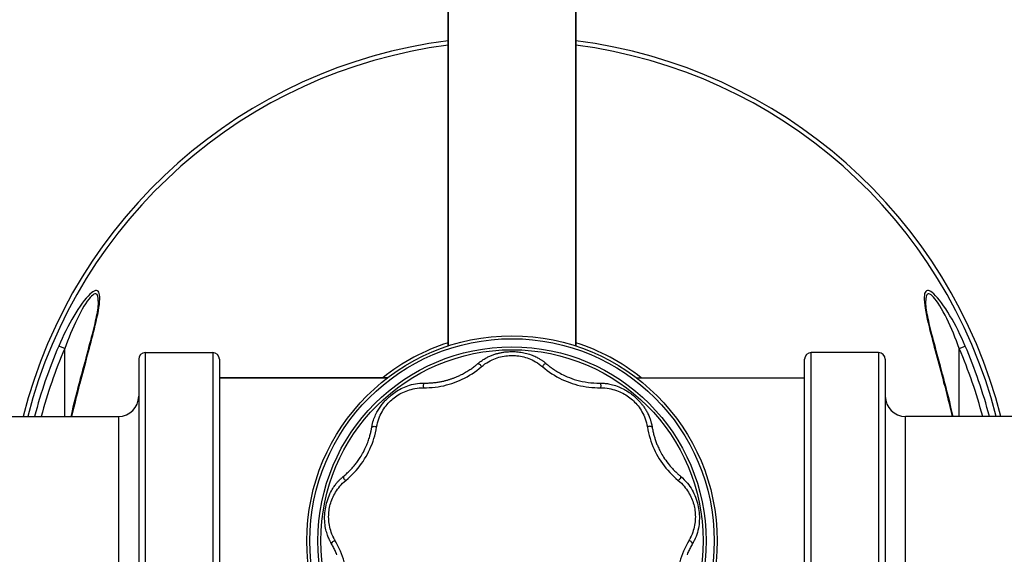
# Model space of a CAD drawing. Units: millimetres. Extents: x 346690 to 353569, y 9336 to 13918.
# Drawn here: x 350096 to 350389, y 11230 to 11389 of the extents above; entities that cross this region are included whole.
import ezdxf

# ---------------------------------------------------------------- set-up
doc = ezdxf.new("R2010")
doc.units = ezdxf.units.MM
doc.layers.add('DEFAULT', color=7, linetype='Continuous')
doc.layers.add('DiKom', color=7, linetype='Continuous')
doc.dimstyles.new('Qitele', dxfattribs={"dimscale": 85, "dimtxt": 4, "dimasz": 5, "dimexe": 4, "dimexo": 0, "dimgap": 3, "dimtad": 1, "dimdec": 0, "dimrnd": 10, "dimzin": 1, "dimtxsty": 'Standard', "dimblk": 'OBLIQUE', "dimcen": 5, "dimdle": 4, "dimclrd": 256, "dimclre": 256, "dimclrt": 256, "dimadec": 0, "dimazin": 0, "dimtfac": 1, "dimtdec": 0, "dimtmove": 0, "dimatfit": 3, "dimldrblk": 'OBLIQUE', "dimfxl": 0, "dimlwd": 40, "dimlwe": 30, "dimarcsym": 0})

# ---------------------------------------------------------------- blocks, each defined once
blk = doc.blocks.new('FS-24510')
at = {"layer": 'DiKom'}
for p, q in [((350223.34, 11291.72), (350223.34, 11537.25)), ((350223.34, 11537.25), (350223.34, 11291.72)), ((350261.34, 11537.25), (350261.34, 11291.72)), ((350261.34, 11291.72), (350261.34, 11537.25)), ((350119.73, 11304.96), (350119.77, 11305.71)), ((350364.93, 11305.56), (350364.98, 11304.79)), ((350109.34, 11290.97), (350107.57, 11291.73)), ((350109.34, 11270.79), (350109.34, 11290.97)), ((350116.16, 11289.08), (350116.69, 11291.07)), ((350133.34, 11177.79), (350133.34, 11289.79)), ((350133.34, 11289.79), (350153.34, 11289.79)), ((350133.34, 11289.79), (350153.34, 11289.79)), ((350153.34, 11289.79), (350153.34, 11177.79)), ((350331.34, 11177.79), (350331.34, 11289.79)), ((350351.34, 11289.79), (350331.34, 11289.79)), ((350351.34, 11289.79), (350331.34, 11289.79)), ((350351.34, 11289.79), (350351.34, 11177.79)), ((350375.34, 11290.97), (350377.12, 11291.73)), ((350375.34, 11270.79), (350375.34, 11290.97)), ((350131.34, 11287.79), (350131.34, 11179.79)), ((350155.34, 11287.79), (350155.34, 11179.79)), ((350329.34, 11179.79), (350329.34, 11287.79)), ((350353.34, 11287.79), (350353.34, 11179.79)), ((350205.41, 11282.29), (350155.34, 11282.29)), ((350155.34, 11282.29), (350205.41, 11282.29)), ((350279.28, 11282.29), (350329.34, 11282.29)), ((350053.34, 11270.79), (350125.34, 11270.79)), ((350125.34, 11270.79), (350125.34, 11196.79)), ((350431.34, 11270.79), (350359.34, 11270.79)), ((350359.34, 11196.79), (350359.34, 11270.79))]:
    blk.add_line(p, q, dxfattribs=at)
for points in [[(350119.77, 11305.71), (350119.76, 11306.37), (350119.71, 11306.93), (350119.62, 11307.39), (350119.47, 11307.76), (350119.29, 11308.02), (350119.06, 11308.18), (350118.8, 11308.24), (350118.49, 11308.22), (350118.14, 11308.1), (350117.75, 11307.89), (350117.3, 11307.56), (350116.81, 11307.14), (350116.29, 11306.61), (350115.73, 11305.99), (350115.15, 11305.28), (350114.54, 11304.48), (350113.91, 11303.59), (350113.28, 11302.65), (350112.65, 11301.65), (350112.03, 11300.63), (350111.43, 11299.59), (350110.84, 11298.52), (350110.26, 11297.41), (350109.68, 11296.28), (350109.12, 11295.14), (350108.58, 11293.99), (350108.07, 11292.86), (350107.57, 11291.73)], [(350119.34, 11305.13), (350119.34, 11305.43), (350119.3, 11305.99), (350119.22, 11306.44), (350119.11, 11306.8), (350118.96, 11307.06), (350118.77, 11307.21), (350118.56, 11307.28), (350118.31, 11307.25), (350118.02, 11307.13), (350117.7, 11306.92), (350117.33, 11306.6), (350116.93, 11306.18), (350116.5, 11305.66), (350116.05, 11305.05), (350115.57, 11304.34), (350115.07, 11303.55), (350114.55, 11302.68), (350114.03, 11301.74), (350113.51, 11300.76), (350113.01, 11299.75), (350112.51, 11298.72), (350112.03, 11297.67), (350111.55, 11296.58), (350111.08, 11295.46), (350110.62, 11294.33), (350110.17, 11293.2), (350109.75, 11292.08), (350109.34, 11290.97)], [(350377.12, 11291.73), (350376.61, 11292.88), (350376.09, 11294.03), (350375.54, 11295.2), (350374.97, 11296.36), (350374.38, 11297.51), (350373.79, 11298.64), (350373.19, 11299.71), (350372.58, 11300.76), (350371.96, 11301.79), (350371.32, 11302.79), (350370.68, 11303.73), (350370.05, 11304.61), (350369.45, 11305.4), (350368.86, 11306.1), (350368.31, 11306.71), (350367.79, 11307.22), (350367.32, 11307.62), (350366.88, 11307.93), (350366.49, 11308.13), (350366.15, 11308.23), (350365.85, 11308.24), (350365.59, 11308.16), (350365.37, 11307.98), (350365.19, 11307.7), (350365.05, 11307.32), (350364.96, 11306.83), (350364.92, 11306.25), (350364.93, 11305.56)], [(350375.34, 11290.97), (350374.93, 11292.1), (350374.5, 11293.24), (350374.05, 11294.39), (350373.58, 11295.54), (350373.1, 11296.68), (350372.61, 11297.78), (350372.12, 11298.85), (350371.62, 11299.88), (350371.11, 11300.9), (350370.58, 11301.88), (350370.06, 11302.82), (350369.54, 11303.69), (350369.04, 11304.47), (350368.57, 11305.16), (350368.11, 11305.76), (350367.69, 11306.26), (350367.3, 11306.66), (350366.94, 11306.96), (350366.62, 11307.16), (350366.34, 11307.26), (350366.1, 11307.27), (350365.89, 11307.19), (350365.71, 11307.02), (350365.56, 11306.75), (350365.45, 11306.37), (350365.38, 11305.89), (350365.35, 11305.31), (350365.34, 11305.13)], [(350119.34, 11305.13), (350119.34, 11305.05), (350119.33, 11304.61), (350119.3, 11304.14), (350119.24, 11303.62), (350119.17, 11303.06), (350119.08, 11302.47), (350118.97, 11301.86), (350118.85, 11301.21), (350118.72, 11300.55), (350118.58, 11299.86), (350118.42, 11299.15), (350118.25, 11298.41), (350118.07, 11297.65), (350117.88, 11296.86), (350117.68, 11296.04), (350117.46, 11295.18), (350117.23, 11294.28), (350116.98, 11293.33), (350116.73, 11292.35), (350116.46, 11291.33), (350116.18, 11290.28)], [(350116.69, 11291.07), (350116.94, 11292.04), (350117.2, 11292.99), (350117.44, 11293.95), (350117.69, 11294.91), (350117.94, 11295.88), (350118.19, 11296.89), (350118.43, 11297.93), (350118.68, 11299), (350118.92, 11300.08), (350119.15, 11301.16), (350119.35, 11302.21), (350119.51, 11303.2), (350119.64, 11304.13), (350119.73, 11304.96)], [(350364.98, 11304.79), (350365.07, 11303.93), (350365.21, 11302.97), (350365.39, 11301.94), (350365.61, 11300.85), (350365.84, 11299.72), (350366.1, 11298.59), (350366.36, 11297.47), (350366.63, 11296.39), (350366.89, 11295.34), (350367.15, 11294.33), (350367.4, 11293.34), (350367.66, 11292.36), (350367.92, 11291.39), (350368.17, 11290.42)], [(350368.8, 11289.21), (350368.51, 11290.29), (350368.23, 11291.34), (350367.96, 11292.36), (350367.7, 11293.34), (350367.46, 11294.28), (350367.23, 11295.18), (350367.01, 11296.04), (350366.81, 11296.86), (350366.62, 11297.65), (350366.44, 11298.41), (350366.27, 11299.15), (350366.11, 11299.86), (350365.97, 11300.55), (350365.84, 11301.22), (350365.72, 11301.86), (350365.61, 11302.47), (350365.52, 11303.06), (350365.45, 11303.62), (350365.39, 11304.14), (350365.36, 11304.62), (350365.35, 11305.05), (350365.34, 11305.13)], [(350116.18, 11290.28), (350115.58, 11288.09), (350115.28, 11286.94), (350114.63, 11284.55)], [(350232.16, 11286.49), (350232.49, 11286.77), (350232.82, 11287.02), (350233.14, 11287.26), (350233.45, 11287.48), (350233.76, 11287.68), (350234.06, 11287.87), (350234.35, 11288.04), (350234.64, 11288.2), (350234.92, 11288.35), (350235.2, 11288.49), (350235.47, 11288.62), (350235.73, 11288.74), (350235.99, 11288.85), (350236.24, 11288.96), (350236.49, 11289.06), (350236.73, 11289.15), (350236.97, 11289.23), (350237.2, 11289.31), (350237.43, 11289.38), (350237.65, 11289.44), (350237.87, 11289.5), (350238.09, 11289.56), (350238.3, 11289.61), (350238.5, 11289.66), (350238.72, 11289.71), (350238.94, 11289.76), (350239.18, 11289.8), (350239.43, 11289.84), (350239.68, 11289.89), (350239.95, 11289.92), (350240.2, 11289.96), (350240.47, 11289.98), (350240.74, 11290.01), (350241.02, 11290.03), (350241.33, 11290.05), (350241.66, 11290.07), (350242.02, 11290.08), (350242.4, 11290.08), (350242.81, 11290.07), (350243.24, 11290.06), (350243.68, 11290.03), (350244.13, 11289.99), (350244.57, 11289.95), (350245, 11289.89), (350245.43, 11289.82), (350245.86, 11289.73), (350246.28, 11289.64), (350246.71, 11289.53), (350247.15, 11289.41), (350247.58, 11289.28), (350248, 11289.13), (350248.39, 11288.98), (350248.76, 11288.83), (350249.1, 11288.68), (350249.4, 11288.54), (350249.69, 11288.39), (350249.95, 11288.26), (350250.19, 11288.12), (350250.42, 11287.99), (350250.63, 11287.87), (350250.82, 11287.75), (350251.01, 11287.63), (350251.18, 11287.52), (350251.34, 11287.41), (350251.49, 11287.3), (350251.63, 11287.2), (350251.77, 11287.1), (350251.89, 11287), (350252.01, 11286.91), (350252.13, 11286.82), (350252.23, 11286.74), (350252.34, 11286.65), (350252.44, 11286.57)], [(350368.17, 11290.42), (350369.83, 11284.24), (350370.12, 11283.15), (350370.41, 11282.05), (350370.7, 11280.93), (350371, 11279.78), (350371.31, 11278.59), (350371.62, 11277.34), (350371.95, 11276.04), (350372.29, 11274.66), (350372.64, 11273.21), (350373, 11271.68), (350373.21, 11270.79)], [(350115.01, 11284.8), (350115.59, 11286.98), (350116.16, 11289.08)], [(350233.22, 11285.55), (350233.76, 11285.99), (350234.3, 11286.39), (350234.83, 11286.75), (350235.36, 11287.07), (350235.89, 11287.35), (350236.41, 11287.61), (350236.93, 11287.84), (350237.44, 11288.04), (350237.95, 11288.22), (350238.46, 11288.38), (350238.97, 11288.51), (350239.47, 11288.63), (350239.98, 11288.73), (350240.49, 11288.8), (350240.99, 11288.86), (350241.49, 11288.9), (350241.95, 11288.92), (350242.42, 11288.93), (350242.88, 11288.92), (350243.35, 11288.89), (350243.83, 11288.85), (350244.33, 11288.79), (350244.83, 11288.71), (350245.33, 11288.61), (350245.83, 11288.49), (350246.32, 11288.35), (350246.82, 11288.19), (350247.32, 11288.01), (350247.82, 11287.81), (350248.33, 11287.59), (350248.84, 11287.33), (350249.36, 11287.05), (350249.88, 11286.73), (350250.41, 11286.38), (350250.94, 11285.99), (350251.47, 11285.55)], [(350373.54, 11270.79), (350373.26, 11271.98), (350372.88, 11273.56), (350372.51, 11275.09), (350372.14, 11276.57), (350371.78, 11278), (350371.42, 11279.39), (350371.07, 11280.73), (350370.72, 11282.05), (350370.38, 11283.32), (350370.05, 11284.56), (350369.73, 11285.77), (350368.8, 11289.21)], [(350114.63, 11284.55), (350114.3, 11283.31), (350113.96, 11282.03), (350113.62, 11280.72), (350113.27, 11279.37), (350112.91, 11277.98), (350112.55, 11276.55), (350112.18, 11275.07), (350111.8, 11273.54), (350111.43, 11271.96), (350111.15, 11270.79)], [(350111.48, 11270.79), (350111.75, 11271.97), (350112.15, 11273.61), (350112.52, 11275.15), (350112.88, 11276.59), (350113.21, 11277.92), (350113.53, 11279.16), (350113.84, 11280.35), (350114.13, 11281.48), (350114.43, 11282.59), (350114.72, 11283.69), (350115.01, 11284.8)], [(350216.06, 11279.31), (350216.91, 11279.32), (350217.76, 11279.35), (350218.63, 11279.41), (350219.5, 11279.5), (350220.36, 11279.62), (350221.21, 11279.77), (350222.04, 11279.94), (350222.85, 11280.14), (350223.65, 11280.36), (350224.44, 11280.61), (350225.21, 11280.87), (350225.97, 11281.16), (350226.73, 11281.48), (350227.49, 11281.83), (350228.24, 11282.2), (350228.98, 11282.6), (350229.73, 11283.03), (350230.47, 11283.5), (350231.19, 11283.98), (350231.9, 11284.49), (350232.57, 11285.02), (350233.22, 11285.55)], [(350216.27, 11280.71), (350216.65, 11280.71), (350217.02, 11280.71), (350217.39, 11280.72), (350217.75, 11280.74), (350218.11, 11280.76), (350218.46, 11280.78), (350218.8, 11280.81), (350219.14, 11280.84), (350219.46, 11280.88), (350219.78, 11280.92), (350220.09, 11280.96), (350220.4, 11281.01), (350220.69, 11281.06), (350220.98, 11281.11), (350221.25, 11281.16), (350221.52, 11281.22), (350221.78, 11281.27), (350222.03, 11281.33), (350222.27, 11281.38), (350222.49, 11281.44), (350222.71, 11281.5), (350222.92, 11281.55), (350223.12, 11281.61), (350223.32, 11281.67), (350223.53, 11281.73), (350223.74, 11281.79), (350223.95, 11281.86), (350224.16, 11281.93), (350224.37, 11282), (350224.58, 11282.07), (350224.79, 11282.15), (350224.99, 11282.22), (350225.19, 11282.3), (350225.39, 11282.38), (350225.61, 11282.46), (350225.82, 11282.56), (350226.05, 11282.65), (350226.29, 11282.76), (350226.54, 11282.87), (350226.8, 11282.99), (350227.06, 11283.12), (350227.34, 11283.26), (350227.62, 11283.4), (350227.92, 11283.56), (350228.23, 11283.74), (350228.56, 11283.92), (350228.88, 11284.12), (350229.21, 11284.32), (350229.52, 11284.52), (350229.82, 11284.71), (350230.1, 11284.9), (350230.37, 11285.09), (350230.63, 11285.28), (350230.88, 11285.46), (350231.12, 11285.65), (350231.36, 11285.83), (350231.59, 11286.02), (350231.8, 11286.19), (350231.99, 11286.34), (350232.16, 11286.49)], [(350232.16, 11286.49), (350232.34, 11286.47), (350232.51, 11286.42), (350232.68, 11286.33), (350232.84, 11286.21), (350232.98, 11286.07), (350233.09, 11285.9), (350233.17, 11285.73), (350233.22, 11285.54)], [(350252.53, 11286.49), (350252.35, 11286.47), (350252.18, 11286.42), (350252.01, 11286.33), (350251.85, 11286.21), (350251.71, 11286.07), (350251.6, 11285.9), (350251.52, 11285.73), (350251.47, 11285.54)], [(350251.47, 11285.55), (350252.12, 11285.02), (350252.79, 11284.49), (350253.5, 11283.99), (350254.22, 11283.5), (350254.96, 11283.04), (350255.71, 11282.6), (350256.46, 11282.2), (350257.21, 11281.82), (350257.97, 11281.48), (350258.73, 11281.16), (350259.5, 11280.87), (350260.27, 11280.6), (350261.06, 11280.35), (350261.86, 11280.13), (350262.68, 11279.94), (350263.51, 11279.76), (350264.37, 11279.62), (350265.23, 11279.5), (350266.09, 11279.41), (350266.95, 11279.35), (350267.8, 11279.31), (350268.63, 11279.31)], [(350252.44, 11286.57), (350252.71, 11286.34), (350252.89, 11286.18), (350253.09, 11286.02), (350253.3, 11285.86), (350253.52, 11285.69), (350253.74, 11285.51), (350253.97, 11285.35), (350254.2, 11285.18), (350254.43, 11285.01), (350254.67, 11284.84), (350254.94, 11284.67), (350255.23, 11284.48), (350255.54, 11284.28), (350255.88, 11284.07), (350256.25, 11283.85), (350256.66, 11283.62), (350257.11, 11283.38), (350257.6, 11283.13), (350258.15, 11282.87), (350258.74, 11282.61), (350259.4, 11282.34), (350260.11, 11282.07), (350260.86, 11281.82), (350261.64, 11281.59), (350262.43, 11281.38), (350263.24, 11281.2), (350264.09, 11281.04), (350264.95, 11280.91), (350265.83, 11280.82), (350266.71, 11280.75), (350267.57, 11280.71), (350268.42, 11280.71)], [(350200.67, 11267.61), (350200.77, 11268.16), (350200.88, 11268.67), (350201.01, 11269.16), (350201.15, 11269.63), (350201.3, 11270.07), (350201.46, 11270.49), (350201.62, 11270.9), (350201.79, 11271.28), (350201.96, 11271.65), (350202.14, 11272.01), (350202.33, 11272.34), (350202.51, 11272.67), (350202.7, 11272.99), (350202.9, 11273.29), (350203.1, 11273.58), (350203.3, 11273.87), (350203.51, 11274.15), (350203.71, 11274.41), (350203.93, 11274.67), (350204.14, 11274.92), (350204.35, 11275.16), (350204.56, 11275.39), (350204.77, 11275.61), (350204.99, 11275.84), (350205.23, 11276.07), (350205.49, 11276.32), (350205.78, 11276.58), (350206.1, 11276.86), (350206.45, 11277.14), (350206.82, 11277.44), (350207.21, 11277.73), (350207.63, 11278.02), (350208.05, 11278.3), (350208.49, 11278.57), (350208.94, 11278.83), (350209.39, 11279.07), (350209.87, 11279.3), (350210.35, 11279.52), (350210.85, 11279.72), (350211.37, 11279.91), (350211.91, 11280.08), (350212.46, 11280.24), (350213.03, 11280.38), (350213.63, 11280.49), (350214.25, 11280.59), (350214.89, 11280.66), (350215.57, 11280.7), (350216.27, 11280.71)], [(350202.08, 11267.57), (350202.21, 11268.26), (350202.37, 11268.9), (350202.55, 11269.51), (350202.74, 11270.1), (350202.96, 11270.65), (350203.19, 11271.18), (350203.44, 11271.69), (350203.7, 11272.17), (350203.98, 11272.64), (350204.26, 11273.08), (350204.56, 11273.52), (350204.88, 11273.93), (350205.2, 11274.33), (350205.54, 11274.72), (350205.89, 11275.09), (350206.25, 11275.44), (350206.6, 11275.76), (350206.95, 11276.07), (350207.32, 11276.36), (350207.7, 11276.65), (350208.11, 11276.93), (350208.53, 11277.21), (350208.97, 11277.47), (350209.42, 11277.71), (350209.88, 11277.94), (350210.35, 11278.15), (350210.83, 11278.35), (350211.33, 11278.54), (350211.84, 11278.7), (350212.38, 11278.85), (350212.93, 11278.99), (350213.5, 11279.1), (350214.1, 11279.19), (350214.73, 11279.26), (350215.38, 11279.3), (350216.06, 11279.31)], [(350216.27, 11280.71), (350216.15, 11280.58), (350216.05, 11280.42), (350215.98, 11280.25), (350215.93, 11280.06), (350215.92, 11279.86), (350215.94, 11279.66), (350215.99, 11279.47), (350216.07, 11279.3)], [(350268.42, 11280.71), (350268.65, 11280.71), (350268.91, 11280.7), (350269.17, 11280.7), (350269.45, 11280.68), (350269.74, 11280.66), (350270.05, 11280.63), (350270.38, 11280.59), (350270.72, 11280.55), (350271.07, 11280.49), (350271.45, 11280.42), (350271.85, 11280.33), (350272.27, 11280.23), (350272.72, 11280.1), (350273.17, 11279.96), (350273.64, 11279.8), (350274.1, 11279.62), (350274.53, 11279.44), (350274.95, 11279.24), (350275.36, 11279.04), (350275.75, 11278.83), (350276.13, 11278.61), (350276.51, 11278.38), (350276.87, 11278.15), (350277.21, 11277.92), (350277.54, 11277.68), (350277.86, 11277.45), (350278.15, 11277.22), (350278.43, 11276.99), (350278.69, 11276.77), (350278.93, 11276.56), (350279.16, 11276.36), (350279.37, 11276.16), (350279.58, 11275.96), (350279.79, 11275.75), (350279.99, 11275.54), (350280.18, 11275.34), (350280.37, 11275.14), (350280.54, 11274.94), (350280.7, 11274.75), (350280.86, 11274.56), (350281, 11274.38), (350281.15, 11274.19), (350281.29, 11274), (350281.44, 11273.8), (350281.58, 11273.6), (350281.73, 11273.38), (350281.88, 11273.16), (350282.02, 11272.92), (350282.17, 11272.68), (350282.31, 11272.44), (350282.46, 11272.18), (350282.6, 11271.91), (350282.74, 11271.63), (350282.88, 11271.34), (350283, 11271.05), (350283.12, 11270.77), (350283.23, 11270.5), (350283.33, 11270.24), (350283.41, 11270), (350283.49, 11269.78), (350283.56, 11269.57), (350283.62, 11269.37), (350283.67, 11269.18), (350283.72, 11269), (350283.77, 11268.83), (350283.81, 11268.67), (350283.84, 11268.51), (350283.88, 11268.37), (350283.91, 11268.23), (350283.93, 11268.1), (350283.96, 11267.97), (350283.98, 11267.85), (350284, 11267.73), (350284.07, 11267.34)], [(350268.42, 11280.71), (350268.54, 11280.58), (350268.64, 11280.42), (350268.71, 11280.25), (350268.76, 11280.06), (350268.77, 11279.86), (350268.75, 11279.66), (350268.7, 11279.47), (350268.62, 11279.3)], [(350268.63, 11279.31), (350269.31, 11279.3), (350269.97, 11279.26), (350270.6, 11279.19), (350271.2, 11279.1), (350271.78, 11278.98), (350272.34, 11278.85), (350272.87, 11278.7), (350273.39, 11278.53), (350273.89, 11278.34), (350274.38, 11278.14), (350274.85, 11277.92), (350275.31, 11277.69), (350275.76, 11277.44), (350276.2, 11277.18), (350276.62, 11276.91), (350277.03, 11276.62), (350277.41, 11276.33), (350277.77, 11276.04), (350278.13, 11275.73), (350278.47, 11275.41), (350278.82, 11275.06), (350279.17, 11274.7), (350279.5, 11274.31), (350279.83, 11273.91), (350280.14, 11273.5), (350280.44, 11273.07), (350280.72, 11272.63), (350280.99, 11272.16), (350281.25, 11271.68), (350281.5, 11271.18), (350281.73, 11270.65), (350281.95, 11270.09), (350282.14, 11269.51), (350282.32, 11268.9), (350282.48, 11268.25), (350282.61, 11267.57)], [(350192.43, 11253.15), (350192.65, 11253.34), (350192.89, 11253.54), (350193.12, 11253.75), (350193.36, 11253.97), (350193.59, 11254.19), (350193.81, 11254.4), (350194.03, 11254.62), (350194.23, 11254.83), (350194.43, 11255.03), (350194.62, 11255.23), (350194.8, 11255.43), (350195, 11255.65), (350195.2, 11255.88), (350195.41, 11256.12), (350195.61, 11256.36), (350195.81, 11256.61), (350196.01, 11256.87), (350196.2, 11257.11), (350196.39, 11257.37), (350196.59, 11257.64), (350196.79, 11257.93), (350197, 11258.24), (350197.23, 11258.58), (350197.46, 11258.95), (350197.69, 11259.35), (350197.94, 11259.77), (350198.17, 11260.2), (350198.41, 11260.66), (350198.63, 11261.11), (350198.83, 11261.53), (350199.01, 11261.94), (350199.17, 11262.32), (350199.32, 11262.68), (350199.45, 11263.04), (350199.58, 11263.4), (350199.71, 11263.76), (350199.82, 11264.11), (350199.93, 11264.46), (350200.03, 11264.8), (350200.12, 11265.13), (350200.21, 11265.44), (350200.28, 11265.73), (350200.35, 11266), (350200.4, 11266.25), (350200.46, 11266.49), (350200.5, 11266.71), (350200.54, 11266.92), (350200.58, 11267.12), (350200.61, 11267.3), (350200.64, 11267.46), (350200.67, 11267.61)], [(350192.95, 11251.77), (350193.59, 11252.31), (350194.22, 11252.88), (350194.84, 11253.48), (350195.44, 11254.1), (350196.02, 11254.74), (350196.58, 11255.4), (350197.1, 11256.07), (350197.6, 11256.74), (350198.07, 11257.42), (350198.52, 11258.12), (350198.94, 11258.82), (350199.34, 11259.54), (350199.72, 11260.27), (350200.08, 11261.02), (350200.41, 11261.79), (350200.73, 11262.58), (350201.02, 11263.39), (350201.29, 11264.22), (350201.53, 11265.06), (350201.75, 11265.91), (350201.93, 11266.75), (350202.08, 11267.57)], [(350200.67, 11267.61), (350200.82, 11267.71), (350200.99, 11267.78), (350201.17, 11267.83), (350201.37, 11267.84), (350201.56, 11267.81), (350201.76, 11267.76), (350201.93, 11267.68), (350202.09, 11267.57)], [(350284.02, 11267.61), (350283.87, 11267.71), (350283.7, 11267.78), (350283.52, 11267.83), (350283.32, 11267.84), (350283.12, 11267.81), (350282.93, 11267.76), (350282.76, 11267.68), (350282.6, 11267.57)], [(350282.61, 11267.57), (350282.76, 11266.75), (350282.94, 11265.92), (350283.15, 11265.09), (350283.39, 11264.25), (350283.66, 11263.42), (350283.95, 11262.61), (350284.26, 11261.83), (350284.6, 11261.06), (350284.95, 11260.31), (350285.33, 11259.58), (350285.73, 11258.86), (350286.15, 11258.15), (350286.59, 11257.46), (350287.06, 11256.78), (350287.56, 11256.1), (350288.09, 11255.43), (350288.64, 11254.77), (350289.23, 11254.12), (350289.84, 11253.49), (350290.46, 11252.89), (350291.1, 11252.31), (350291.74, 11251.77)], [(350284.07, 11267.34), (350284.12, 11267.05), (350284.18, 11266.75), (350284.24, 11266.45), (350284.31, 11266.14), (350284.38, 11265.83), (350284.46, 11265.53), (350284.54, 11265.24), (350284.61, 11264.96), (350284.69, 11264.69), (350284.77, 11264.44), (350284.85, 11264.18), (350284.93, 11263.91), (350285.03, 11263.63), (350285.13, 11263.35), (350285.23, 11263.06), (350285.34, 11262.76), (350285.46, 11262.47), (350285.57, 11262.19), (350285.69, 11261.91), (350285.82, 11261.61), (350285.96, 11261.31), (350286.12, 11260.98), (350286.29, 11260.64), (350286.48, 11260.28), (350286.68, 11259.9), (350286.91, 11259.5), (350287.15, 11259.08), (350287.42, 11258.65), (350287.72, 11258.2), (350288.04, 11257.73), (350288.38, 11257.26), (350288.74, 11256.79), (350289.09, 11256.35), (350289.42, 11255.95), (350289.74, 11255.6), (350290.03, 11255.27), (350290.3, 11254.99), (350290.56, 11254.72), (350290.79, 11254.49), (350291.02, 11254.27), (350291.22, 11254.07), (350291.42, 11253.89), (350291.6, 11253.72), (350291.77, 11253.57), (350291.93, 11253.43), (350292.08, 11253.3), (350292.22, 11253.18), (350292.35, 11253.07), (350292.48, 11252.97)], [(350188.2, 11233.79), (350188.08, 11234.03), (350187.96, 11234.29), (350187.84, 11234.56), (350187.72, 11234.85), (350187.6, 11235.15), (350187.48, 11235.48), (350187.36, 11235.83), (350187.25, 11236.2), (350187.13, 11236.6), (350187.03, 11237.03), (350186.93, 11237.49), (350186.83, 11238), (350186.75, 11238.56), (350186.69, 11239.14), (350186.65, 11239.74), (350186.63, 11240.34), (350186.64, 11240.94), (350186.67, 11241.54), (350186.71, 11242.13), (350186.78, 11242.71), (350186.86, 11243.27), (350186.96, 11243.83), (350187.07, 11244.39), (350187.21, 11244.94), (350187.36, 11245.51), (350187.54, 11246.08), (350187.74, 11246.64), (350187.95, 11247.18), (350188.18, 11247.71), (350188.41, 11248.19), (350188.64, 11248.63), (350188.86, 11249.02), (350189.07, 11249.37), (350189.27, 11249.69), (350189.46, 11249.98), (350189.65, 11250.24), (350189.83, 11250.48), (350190, 11250.71), (350190.17, 11250.92), (350190.33, 11251.11), (350190.48, 11251.29), (350190.63, 11251.45), (350190.77, 11251.61), (350190.91, 11251.76), (350191.04, 11251.89), (350191.17, 11252.02), (350191.29, 11252.14), (350191.41, 11252.26), (350191.52, 11252.36), (350191.63, 11252.47), (350191.74, 11252.56), (350191.84, 11252.65), (350191.94, 11252.74), (350192.03, 11252.82), (350192.12, 11252.9), (350192.43, 11253.15)], [(350189.32, 11234.64), (350189.05, 11235.2), (350188.82, 11235.76), (350188.62, 11236.3), (350188.44, 11236.84), (350188.29, 11237.36), (350188.17, 11237.88), (350188.06, 11238.39), (350187.98, 11238.89), (350187.92, 11239.39), (350187.87, 11239.89), (350187.84, 11240.38), (350187.83, 11240.87), (350187.84, 11241.36), (350187.86, 11241.85), (350187.9, 11242.33), (350187.96, 11242.79), (350188.02, 11243.24), (350188.11, 11243.69), (350188.2, 11244.14), (350188.32, 11244.59), (350188.45, 11245.05), (350188.6, 11245.52), (350188.77, 11245.98), (350188.96, 11246.44), (350189.16, 11246.89), (350189.38, 11247.34), (350189.62, 11247.79), (350189.88, 11248.23), (350190.17, 11248.68), (350190.47, 11249.12), (350190.81, 11249.56), (350191.17, 11250.01), (350191.56, 11250.45), (350191.99, 11250.89), (350192.45, 11251.33), (350192.95, 11251.77)], [(350192.21, 11252.97), (350192.2, 11252.79), (350192.23, 11252.61), (350192.28, 11252.43), (350192.37, 11252.25), (350192.49, 11252.09), (350192.63, 11251.96), (350192.79, 11251.84), (350192.96, 11251.76)], [(350292.48, 11252.97), (350292.49, 11252.79), (350292.46, 11252.61), (350292.41, 11252.43), (350292.32, 11252.25), (350292.2, 11252.09), (350292.06, 11251.96), (350291.9, 11251.84), (350291.73, 11251.76)], [(350291.74, 11251.77), (350292.24, 11251.34), (350292.7, 11250.9), (350293.12, 11250.46), (350293.51, 11250.02), (350293.87, 11249.58), (350294.21, 11249.14), (350294.51, 11248.69), (350294.8, 11248.25), (350295.06, 11247.8), (350295.3, 11247.36), (350295.52, 11246.91), (350295.72, 11246.46), (350295.91, 11246), (350296.08, 11245.54), (350296.23, 11245.07), (350296.37, 11244.61), (350296.48, 11244.15), (350296.58, 11243.69), (350296.67, 11243.25), (350296.73, 11242.8), (350296.79, 11242.33), (350296.83, 11241.86), (350296.85, 11241.37), (350296.86, 11240.88), (350296.85, 11240.39), (350296.82, 11239.89), (350296.77, 11239.39), (350296.71, 11238.89), (350296.63, 11238.39), (350296.52, 11237.88), (350296.4, 11237.36), (350296.25, 11236.83), (350296.07, 11236.3), (350295.87, 11235.75), (350295.64, 11235.2), (350295.37, 11234.64)], [(350292.48, 11252.97), (350293.05, 11252.47), (350293.58, 11251.96), (350294.06, 11251.45), (350294.5, 11250.94), (350294.9, 11250.43), (350295.27, 11249.91), (350295.61, 11249.4), (350295.92, 11248.87), (350296.2, 11248.35), (350296.46, 11247.81), (350296.7, 11247.27), (350296.92, 11246.72), (350297.13, 11246.15), (350297.31, 11245.58), (350297.47, 11245.01), (350297.6, 11244.44), (350297.72, 11243.89), (350297.82, 11243.34), (350297.9, 11242.77), (350297.97, 11242.2), (350298.02, 11241.62), (350298.05, 11241.03), (350298.06, 11240.43), (350298.04, 11239.84), (350298.01, 11239.26), (350297.95, 11238.67), (350297.87, 11238.08), (350297.76, 11237.49), (350297.63, 11236.89), (350297.47, 11236.29), (350297.28, 11235.68), (350297.06, 11235.06), (350296.79, 11234.43), (350296.49, 11233.79)], [(350189.78, 11233.79), (350189.7, 11233.93), (350189.62, 11234.07), (350189.54, 11234.21), (350189.47, 11234.35), (350189.39, 11234.5), (350189.32, 11234.64)], [(350295.37, 11234.64), (350295.3, 11234.5), (350295.22, 11234.35), (350295.15, 11234.21), (350295.07, 11234.07), (350294.99, 11233.93), (350294.91, 11233.79)], [(350188.59, 11233.06), (350188.51, 11233.2), (350188.43, 11233.35), (350188.35, 11233.49), (350188.27, 11233.64), (350188.2, 11233.79)], [(350190.3, 11229.64), (350190.16, 11229.98), (350190.01, 11230.31), (350189.87, 11230.63), (350189.73, 11230.92), (350189.59, 11231.21), (350189.46, 11231.49), (350189.31, 11231.76), (350189.16, 11232.05), (350189.01, 11232.33), (350188.85, 11232.62), (350188.59, 11233.06)], [(350188.68, 11232.91), (350188.73, 11233.08), (350188.81, 11233.25), (350188.93, 11233.4), (350189.07, 11233.53), (350189.24, 11233.64), (350189.42, 11233.72), (350189.6, 11233.77), (350189.79, 11233.79)], [(350192.95, 11215.81), (350193.09, 11216.63), (350193.21, 11217.47), (350193.3, 11218.33), (350193.36, 11219.19), (350193.39, 11220.06), (350193.39, 11220.92), (350193.37, 11221.77), (350193.32, 11222.61), (350193.24, 11223.44), (350193.13, 11224.26), (350193.01, 11225.07), (350192.85, 11225.87), (350192.67, 11226.67), (350192.46, 11227.48), (350192.23, 11228.29), (350191.96, 11229.09), (350191.66, 11229.91), (350191.34, 11230.72), (350190.98, 11231.52), (350190.6, 11232.3), (350190.2, 11233.06), (350189.78, 11233.79)], [(350294.91, 11233.79), (350294.49, 11233.06), (350294.1, 11232.31), (350293.72, 11231.53), (350293.36, 11230.74), (350293.04, 11229.93), (350292.74, 11229.12), (350292.47, 11228.32), (350292.24, 11227.51), (350292.03, 11226.71), (350291.85, 11225.91), (350291.69, 11225.1), (350291.56, 11224.29), (350291.46, 11223.48), (350291.38, 11222.65), (350291.32, 11221.82), (350291.3, 11220.97), (350291.3, 11220.1), (350291.33, 11219.23), (350291.39, 11218.36), (350291.48, 11217.49), (350291.6, 11216.64), (350291.74, 11215.81)], [(350296.09, 11233.04), (350295.87, 11232.67), (350295.72, 11232.41), (350295.57, 11232.13), (350295.41, 11231.83), (350295.25, 11231.52), (350295.1, 11231.21), (350294.94, 11230.89), (350294.8, 11230.58), (350294.66, 11230.28), (350294.53, 11229.98), (350294.4, 11229.65)], [(350296.01, 11232.91), (350295.96, 11233.08), (350295.88, 11233.25), (350295.76, 11233.4), (350295.62, 11233.53), (350295.45, 11233.64), (350295.27, 11233.72), (350295.09, 11233.77), (350294.9, 11233.79)], [(350296.49, 11233.79), (350296.41, 11233.63), (350296.33, 11233.47), (350296.25, 11233.32), (350296.17, 11233.18), (350296.09, 11233.04)]]:
    blk.add_lwpolyline(points, dxfattribs=at)
for radius in [61, 60.12, 57.71, 56.84]:
    blk.add_circle((350242.34, 11233.79), radius, dxfattribs=at)
for centre, radius, start, end in [((350242.34, 11233.79), 150, 97.2795, 165.7168), ((350242.34, 11233.79), 148.69, 97.3433, 165.5878), ((350242.34, 11233.79), 150, 14.2832, 82.7205), ((350242.34, 11233.79), 148.69, 14.4122, 82.6567), ((350242.34, 11233.79), 61.9, 107.8831, 128.3772), ((350242.34, 11233.79), 61.9, 51.6228, 72.1169), ((350242.34, 11233.79), 146.7, 156.7359, 165.3943), ((350242.34, 11233.79), 144.77, 156.736, 165.1978), ((350133.34, 11287.79), 2, 90, 180), ((350153.34, 11287.79), 2, 0, 90), ((350331.34, 11287.79), 2, 90, 180), ((350351.34, 11287.79), 2, 0, 90), ((350242.34, 11233.79), 144.77, 14.8056, 23.264), ((350242.34, 11233.79), 146.7, 14.6038, 23.2641), ((350125.34, 11276.79), 6, 270, 0), ((350359.34, 11276.79), 6, 180, 270)]:
    blk.add_arc(centre, radius, start, end, dxfattribs=at)
blk = doc.blocks.new('_Oblique')
at = {"color": 0, "linetype": 'ByBlock', "lineweight": -2}
blk.add_line((-0.5, -0.5), (0.5, 0.5), dxfattribs=at)
blk = doc.blocks.new('*D131')
at = {"layer": 'Defpoints', "color": 0, "transparency": 16777216}
for p in [(351806.34, 13399.02), (348678.34, 11233.79), (351806.34, 11233.79)]:
    blk.add_point(p, dxfattribs=at)
at = {"layer": 'DiKom', "lineweight": 30, "transparency": 16777216}
for p, q in [((348678.34, 13144.02), (348678.34, 13569.02)), ((351806.34, 13144.02), (351806.34, 13569.02))]:
    blk.add_line(p, q, dxfattribs=at)
at = {"layer": 'DiKom', "lineweight": 40, "transparency": 16777216}
blk.add_line((348508.34, 13399.02), (351976.34, 13399.02), dxfattribs=at)
at = {"layer": 'DiKom', "lineweight": 40, "transparency": 16777216, "xscale": 170, "yscale": 170, "zscale": 170, "rotation": 180}
blk.add_blockref('_Oblique', (348678.34, 13399.02), dxfattribs=at)
at = {"layer": 'DiKom', "lineweight": 40, "transparency": 16777216, "xscale": 170, "yscale": 170, "zscale": 170}
blk.add_blockref('_Oblique', (351806.34, 13399.02), dxfattribs=at)
at = {"layer": 'DiKom', "transparency": 16777216, "insert": (350242.34, 13563.18), "char_height": 119, "attachment_point": 5}
blk.add_mtext('3130', dxfattribs=at)

msp = doc.modelspace()

# ---------------------------------------------------------------- block references
at = {"layer": 'DEFAULT'}
msp.add_blockref('FS-24510', (0, 0), dxfattribs=at)

# ---------------------------------------------------------------- dimensions: what is measured, and where the dimension line sits
at = {"layer": 'DiKom'}
dim = msp.add_linear_dim(base=(351806.34, 13399.02), p1=(348678.34, 11233.79), p2=(351806.34, 11233.79), dimstyle='Qitele', override={"dimtxt": 1.4, "dimasz": 2, "dimexe": 2, "dimgap": 1.2, "dimdle": 2, "dimfxl": 3}, dxfattribs=at)
dim.commit()
dim.dimension.update_dxf_attribs({"geometry": '*D131', "text_midpoint": (350242.34, 13563.18)})

doc.saveas('drawing.dxf')
